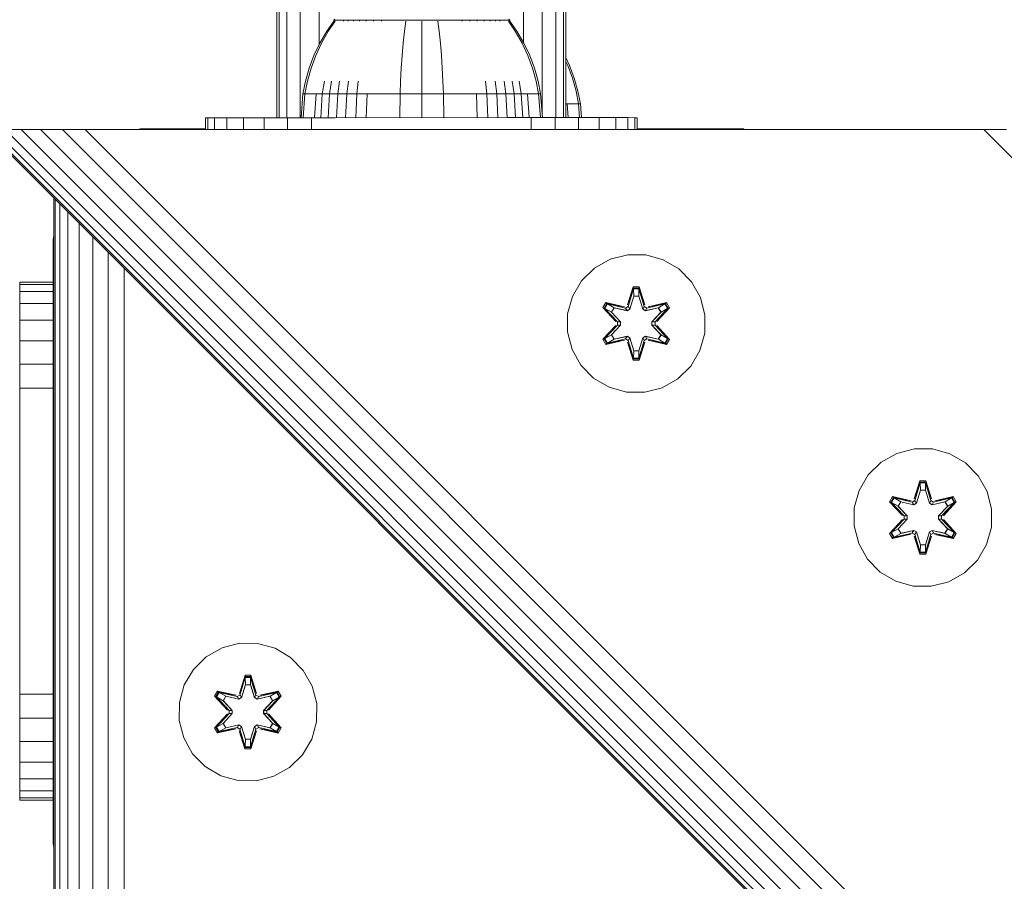
# Model space of a CAD drawing. Units: millimetres. Extents: x 1748 to 578302, y -1972 to 596964.
# Drawn here: x 4875 to 4989, y 7541 to 7641 of the extents above; entities that cross this region are included whole.
import ezdxf

# ---------------------------------------------------------------- set-up
doc = ezdxf.new("R2010")
doc.units = ezdxf.units.MM
doc.layers.add('Контур', color=7, linetype='Continuous', lineweight=15)

msp = doc.modelspace()

# ---------------------------------------------------------------- linework, layer by layer
at = {"layer": 'Контур'}
for p, q in [((4904.638, 8055.812), (4904.638, 7629.812)), ((4904.917, 8055.812), (4904.917, 7629.812)), ((4905.814, 8055.812), (4905.814, 7629.812)), ((4907.368, 8055.812), (4907.368, 7629.812)), ((4909.544, 8055.812), (4909.544, 7638.289)), ((4933.232, 8055.812), (4933.232, 7638.512)), ((4935.407, 8055.812), (4935.407, 7630.223)), ((4936.962, 8055.812), (4936.962, 7629.813)), ((4937.858, 8055.812), (4937.858, 7629.813)), ((4938.138, 7629.813), (4938.138, 8055.812)), ((4911.244, 7641.01), (4910.424, 7639.837)), ((4911.414, 7641.01), (4910.608, 7639.837)), ((4911.244, 7641.12), (4911.359, 7641.214)), ((4911.244, 7641.12), (4911.244, 7641.01)), ((4911.285, 7641.12), (4911.244, 7641.12)), ((4911.285, 7641.12), (4911.414, 7641.12)), ((4911.637, 7641.12), (4911.414, 7641.12)), ((4911.96, 7641.12), (4911.637, 7641.12)), ((4912.383, 7641.12), (4911.96, 7641.12)), ((4912.906, 7641.12), (4912.383, 7641.12)), ((4912.383, 7641.01), (4912.383, 7641.12)), ((4913.525, 7641.12), (4912.906, 7641.12)), ((4912.906, 7641.01), (4912.906, 7641.12)), ((4914.231, 7641.12), (4913.525, 7641.12)), ((4913.525, 7641.01), (4913.525, 7641.12)), ((4915.014, 7641.12), (4914.231, 7641.12)), ((4914.231, 7641.01), (4914.231, 7641.12)), ((4915.862, 7641.12), (4915.014, 7641.12)), ((4915.014, 7641.01), (4915.014, 7641.12)), ((4916.759, 7641.12), (4915.862, 7641.12)), ((4915.862, 7641.01), (4915.862, 7641.12)), ((4917.689, 7641.12), (4916.759, 7641.12)), ((4916.759, 7641.01), (4916.759, 7641.12)), ((4918.637, 7641.12), (4917.689, 7641.12)), ((4919.588, 7641.12), (4918.637, 7641.12)), ((4919.588, 7641.01), (4919.438, 7639.837)), ((4920.527, 7641.12), (4919.588, 7641.12)), ((4921.444, 7641.12), (4920.527, 7641.12)), ((4922.36, 7641.12), (4921.444, 7641.12)), ((4921.444, 7641.01), (4921.444, 7639.837)), ((4923.3, 7641.12), (4922.36, 7641.12)), ((4924.25, 7641.12), (4923.3, 7641.12)), ((4923.3, 7641.01), (4923.449, 7639.837)), ((4925.198, 7641.12), (4924.25, 7641.12)), ((4926.128, 7641.12), (4925.198, 7641.12)), ((4927.025, 7641.12), (4926.128, 7641.12)), ((4926.128, 7641.01), (4926.128, 7641.12)), ((4927.873, 7641.12), (4927.025, 7641.12)), ((4927.025, 7641.01), (4927.025, 7641.12)), ((4928.656, 7641.12), (4927.873, 7641.12)), ((4927.873, 7641.01), (4927.873, 7641.12)), ((4929.362, 7641.12), (4928.656, 7641.12)), ((4928.656, 7641.01), (4928.656, 7641.12)), ((4929.981, 7641.12), (4929.362, 7641.12)), ((4929.362, 7641.01), (4929.362, 7641.12)), ((4930.504, 7641.12), (4929.981, 7641.12)), ((4929.981, 7641.01), (4929.981, 7641.12)), ((4930.927, 7641.12), (4930.504, 7641.12)), ((4930.504, 7641.01), (4930.504, 7641.12)), ((4931.25, 7641.12), (4930.927, 7641.12)), ((4931.473, 7641.12), (4931.25, 7641.12)), ((4931.602, 7641.12), (4931.473, 7641.12)), ((4931.473, 7641.01), (4932.279, 7639.837)), ((4931.528, 7641.214), (4931.644, 7641.12)), ((4931.644, 7641.12), (4931.602, 7641.12)), ((4931.644, 7641.01), (4931.644, 7641.12)), ((4932.463, 7639.837), (4931.644, 7641.01)), ((4910.424, 7639.837), (4909.621, 7638.454)), ((4910.608, 7639.837), (4909.819, 7638.454)), ((4919.438, 7639.837), (4919.292, 7638.454)), ((4921.444, 7639.837), (4921.444, 7638.454)), ((4923.449, 7639.837), (4923.595, 7638.454)), ((4932.279, 7639.837), (4933.068, 7638.454)), ((4933.266, 7638.454), (4932.463, 7639.837)), ((4909.621, 7638.454), (4908.942, 7637.018)), ((4909.819, 7638.454), (4909.151, 7637.018)), ((4919.292, 7638.454), (4919.169, 7637.018)), ((4921.444, 7638.454), (4921.444, 7637.018)), ((4923.595, 7638.454), (4923.718, 7637.018)), ((4933.068, 7638.454), (4933.736, 7637.018)), ((4933.945, 7637.018), (4933.266, 7638.454)), ((4908.942, 7637.018), (4908.391, 7635.547)), ((4909.151, 7637.018), (4908.609, 7635.547)), ((4919.169, 7637.018), (4919.068, 7635.547)), ((4921.444, 7637.018), (4921.444, 7635.547)), ((4923.718, 7637.018), (4923.819, 7635.547)), ((4933.736, 7637.018), (4934.278, 7635.547)), ((4934.496, 7635.547), (4933.945, 7637.018)), ((4938.138, 7636.767), (4938.567, 7635.858)), ((4908.391, 7635.547), (4907.968, 7634.056)), ((4908.609, 7635.547), (4908.193, 7634.056)), ((4919.068, 7635.547), (4918.991, 7634.056)), ((4921.444, 7635.547), (4921.444, 7634.056)), ((4923.819, 7635.547), (4923.896, 7634.056)), ((4934.278, 7635.547), (4934.694, 7634.056)), ((4934.919, 7634.056), (4934.496, 7635.547)), ((4938.138, 7636.333), (4938.359, 7635.858)), ((4938.359, 7635.858), (4938.901, 7634.387)), ((4938.567, 7635.858), (4939.119, 7634.387)), ((4907.672, 7632.561), (4907.968, 7634.056)), ((4907.902, 7632.561), (4908.193, 7634.056)), ((4909.917, 7632.561), (4910.164, 7634.056)), ((4910.752, 7632.561), (4910.982, 7634.056)), ((4911.706, 7632.561), (4911.915, 7634.056)), ((4912.763, 7632.561), (4912.95, 7634.056)), ((4913.908, 7632.561), (4914.07, 7634.056)), ((4918.938, 7632.561), (4918.991, 7634.056)), ((4921.444, 7632.561), (4921.444, 7634.056)), ((4923.949, 7632.561), (4923.896, 7634.056)), ((4928.98, 7632.561), (4928.818, 7634.056)), ((4930.124, 7632.561), (4929.937, 7634.056)), ((4931.182, 7632.561), (4930.972, 7634.056)), ((4932.135, 7632.561), (4931.905, 7634.056)), ((4932.97, 7632.561), (4932.723, 7634.056)), ((4934.694, 7634.056), (4934.985, 7632.561)), ((4935.215, 7632.561), (4934.919, 7634.056)), ((4938.901, 7634.387), (4939.317, 7632.896)), ((4939.119, 7634.387), (4939.542, 7632.896)), ((4907.446, 7629.812), (4907.672, 7632.561)), ((4907.902, 7632.561), (4907.672, 7632.561)), ((4907.68, 7629.812), (4907.902, 7632.561)), ((4908.203, 7632.561), (4907.902, 7632.561)), ((4908.639, 7632.561), (4908.203, 7632.561)), ((4909.21, 7632.561), (4908.639, 7632.561)), ((4909.01, 7629.812), (4909.21, 7632.561)), ((4909.917, 7632.561), (4909.21, 7632.561)), ((4909.728, 7629.812), (4909.917, 7632.561)), ((4910.752, 7632.561), (4909.917, 7632.561)), ((4910.577, 7629.812), (4910.752, 7632.561)), ((4911.706, 7632.561), (4910.752, 7632.561)), ((4911.546, 7629.812), (4911.706, 7632.561)), ((4912.763, 7632.561), (4911.706, 7632.561)), ((4912.621, 7629.812), (4912.763, 7632.561)), ((4913.908, 7632.561), (4912.763, 7632.561)), ((4913.784, 7629.812), (4913.908, 7632.561)), ((4915.118, 7632.561), (4913.908, 7632.561)), ((4915.015, 7629.812), (4915.118, 7632.561)), ((4916.374, 7632.561), (4915.118, 7632.561)), ((4917.654, 7632.561), (4916.374, 7632.561)), ((4918.938, 7632.561), (4917.654, 7632.561)), ((4918.897, 7629.813), (4918.938, 7632.561)), ((4921.444, 7632.561), (4918.938, 7632.561)), ((4923.949, 7632.561), (4921.444, 7632.561)), ((4921.444, 7629.813), (4921.444, 7632.561)), ((4925.233, 7632.561), (4923.949, 7632.561)), ((4923.991, 7629.813), (4923.949, 7632.561)), ((4926.513, 7632.561), (4925.233, 7632.561)), ((4927.769, 7632.561), (4926.513, 7632.561)), ((4928.98, 7632.561), (4927.769, 7632.561)), ((4927.873, 7629.813), (4927.769, 7632.561)), ((4930.124, 7632.561), (4928.98, 7632.561)), ((4929.103, 7629.813), (4928.98, 7632.561)), ((4931.182, 7632.561), (4930.124, 7632.561)), ((4930.266, 7629.813), (4930.124, 7632.561)), ((4932.135, 7632.561), (4931.182, 7632.561)), ((4931.341, 7629.813), (4931.182, 7632.561)), ((4932.97, 7632.561), (4932.135, 7632.561)), ((4932.311, 7629.813), (4932.135, 7632.561)), ((4933.677, 7632.561), (4932.97, 7632.561)), ((4933.159, 7629.813), (4932.97, 7632.561)), ((4934.248, 7632.561), (4933.677, 7632.561)), ((4933.877, 7629.813), (4933.677, 7632.561)), ((4934.684, 7632.561), (4934.248, 7632.561)), ((4934.985, 7632.561), (4934.684, 7632.561)), ((4935.207, 7629.813), (4934.985, 7632.561)), ((4935.215, 7632.561), (4934.985, 7632.561)), ((4935.441, 7629.813), (4935.215, 7632.561)), ((4939.608, 7631.401), (4939.317, 7632.896)), ((4939.838, 7631.401), (4939.542, 7632.896)), ((4938.299, 7631.401), (4938.138, 7631.401)), ((4938.871, 7631.401), (4938.299, 7631.401)), ((4938.415, 7629.813), (4938.299, 7631.401)), ((4939.306, 7631.401), (4938.871, 7631.401)), ((4939.608, 7631.401), (4939.306, 7631.401)), ((4939.838, 7631.401), (4939.608, 7631.401)), ((4939.736, 7629.813), (4939.608, 7631.401)), ((4939.968, 7629.813), (4939.838, 7631.401)), ((4896.387, 7629.812), (4896.387, 7628.424)), ((4896.637, 7629.812), (4896.387, 7629.812)), ((4896.637, 7629.812), (4896.637, 7628.424)), ((4896.637, 7629.812), (4897.44, 7629.812)), ((4898.832, 7629.812), (4897.44, 7629.812)), ((4897.44, 7629.812), (4897.44, 7628.424)), ((4898.832, 7629.812), (4898.832, 7628.424)), ((4900.78, 7629.812), (4898.832, 7629.812)), ((4900.78, 7629.812), (4900.78, 7628.424)), ((4903.179, 7629.812), (4900.78, 7629.812)), ((4903.179, 7629.812), (4903.179, 7628.424)), ((4905.866, 7629.812), (4903.179, 7629.812)), ((4905.866, 7629.812), (4905.866, 7628.424)), ((4908.658, 7629.812), (4905.866, 7629.812)), ((4908.658, 7629.812), (4908.658, 7628.424)), ((4911.387, 7629.812), (4908.658, 7629.812)), ((4911.387, 7629.812), (4931.387, 7629.813)), ((4931.387, 7629.813), (4934.116, 7629.813)), ((4934.116, 7629.813), (4936.908, 7629.813)), ((4934.116, 7628.424), (4934.116, 7629.813)), ((4936.908, 7628.424), (4936.908, 7629.813)), ((4936.908, 7629.813), (4939.595, 7629.813)), ((4939.595, 7629.813), (4941.994, 7629.813)), ((4939.595, 7628.424), (4939.595, 7629.813)), ((4941.994, 7629.813), (4943.942, 7629.813)), ((4941.994, 7628.424), (4941.994, 7629.813)), ((4943.942, 7628.424), (4943.942, 7629.813)), ((4943.942, 7629.813), (4945.334, 7629.813)), ((4945.334, 7629.813), (4946.137, 7629.812)), ((4945.334, 7628.424), (4945.334, 7629.813)), ((4946.137, 7628.424), (4946.137, 7629.812)), ((4946.387, 7629.812), (4946.137, 7629.812)), ((4946.387, 7628.424), (4946.387, 7629.812)), ((5778.792, 6720.499), (4870.867, 7628.424)), ((4871.103, 7628.424), (5778.792, 6720.735)), ((4871.86, 7628.424), (5778.792, 6721.492)), ((4873.172, 7628.424), (4875.009, 7628.424)), ((4873.172, 7628.424), (5778.792, 6722.804)), ((4875.009, 7628.424), (4877.271, 7628.424)), ((4875.009, 7628.424), (5778.792, 6724.641)), ((4877.271, 7628.424), (4879.804, 7628.424)), ((4877.271, 7628.424), (5778.792, 6726.902)), ((4879.804, 7628.424), (4882.436, 7628.424)), ((4879.804, 7628.424), (5778.792, 6729.435)), ((4882.436, 7628.424), (5778.792, 6732.068)), ((4885.009, 7628.424), (4882.436, 7628.424)), ((4984.004, 7628.424), (4885.009, 7628.424)), ((4888.757, 7628.535), (4888.757, 7628.424)), ((4888.757, 7628.535), (4889.091, 7628.535)), ((4889.091, 7628.535), (4889.091, 7628.424)), ((4889.091, 7628.535), (4890.161, 7628.535)), ((4890.161, 7628.535), (4890.161, 7628.424)), ((4890.161, 7628.535), (4892.017, 7628.535)), ((4892.017, 7628.535), (4892.017, 7628.424)), ((4892.017, 7628.535), (4894.615, 7628.535)), ((4894.615, 7628.535), (4894.615, 7628.424)), ((4894.615, 7628.535), (4896.387, 7628.535)), ((4946.387, 7628.535), (4949.701, 7628.535)), ((4946.387, 7628.535), (4952.899, 7628.535)), ((4946.387, 7628.535), (4949.701, 7628.535)), ((4949.701, 7628.535), (4952.899, 7628.535)), ((4949.701, 7628.535), (4949.701, 7628.424)), ((4952.899, 7628.535), (4955.497, 7628.535)), ((4952.899, 7628.535), (4952.899, 7628.424)), ((4955.497, 7628.535), (4957.353, 7628.535)), ((4955.497, 7628.535), (4955.497, 7628.424)), ((4957.353, 7628.535), (4958.423, 7628.535)), ((4957.353, 7628.535), (4957.353, 7628.424)), ((4958.423, 7628.424), (4958.423, 7628.535)), ((4958.423, 7628.535), (4958.757, 7628.535)), ((4958.757, 7628.424), (4958.757, 7628.535)), ((4984.004, 7628.424), (4986.578, 7628.424)), ((4986.578, 7628.424), (4989.21, 7628.424)), ((4986.578, 7628.424), (5778.792, 6836.368)), ((4878.792, 7620.499), (4878.792, 5108.424)), ((4878.959, 7620.332), (4878.959, 7501.07)), ((4879.494, 7619.797), (4879.494, 7500.535)), ((4880.422, 7618.869), (4880.422, 7499.607)), ((4881.721, 7617.57), (4881.721, 7498.308)), ((4878.718, 7615.688), (4878.792, 7616.157)), ((4878.718, 7545.688), (4878.718, 7615.688)), ((4878.718, 7615.688), (4878.718, 7590.27)), ((4883.32, 7615.971), (4883.32, 7496.709)), ((4885.111, 7614.18), (4885.111, 7494.918)), ((4945.316, 7613.924), (4943.288, 7613.399)), ((4947.411, 7613.905), (4945.316, 7613.924)), ((4949.43, 7613.345), (4947.411, 7613.905)), ((4943.288, 7613.399), (4941.464, 7612.367)), ((4951.235, 7612.282), (4949.43, 7613.345)), ((4886.972, 7612.319), (4886.972, 7493.057)), ((4941.464, 7612.367), (4939.97, 7610.899)), ((4952.704, 7610.788), (4951.235, 7612.282)), ((4878.718, 7610.731), (4874.847, 7610.731)), ((4874.847, 7610.731), (4874.847, 7610.48)), ((4874.847, 7609.678), (4874.847, 7610.48)), ((4878.718, 7610.48), (4874.847, 7610.48)), ((4939.97, 7610.899), (4938.906, 7609.094)), ((4953.736, 7608.964), (4952.704, 7610.788)), ((4878.718, 7609.678), (4874.847, 7609.678)), ((4874.847, 7608.286), (4874.847, 7609.678)), ((4945.3, 7608.122), (4945.956, 7610.217)), ((4945.983, 7610.063), (4945.3, 7608.122)), ((4945.983, 7610.063), (4945.363, 7607.931)), ((4945.363, 7607.931), (4945.99, 7609.974)), ((4945.956, 7610.217), (4946.64, 7610.216)), ((4945.983, 7610.063), (4945.956, 7610.217)), ((4945.983, 7610.063), (4946.608, 7610.063)), ((4945.983, 7610.063), (4945.99, 7609.974)), ((4945.99, 7609.974), (4946.599, 7609.973)), ((4945.998, 7609.142), (4945.99, 7609.974)), ((4946.59, 7609.142), (4946.599, 7609.973)), ((4946.608, 7610.063), (4946.599, 7609.973)), ((4947.226, 7607.931), (4946.599, 7609.973)), ((4946.608, 7610.063), (4946.64, 7610.216)), ((4947.226, 7607.931), (4946.608, 7610.063)), ((4946.608, 7610.063), (4947.295, 7608.12)), ((4946.64, 7610.216), (4947.295, 7608.12)), ((4878.718, 7608.286), (4874.847, 7608.286)), ((4874.847, 7606.337), (4874.847, 7608.286)), ((4938.346, 7607.075), (4938.906, 7609.094)), ((4942.436, 7607.795), (4942.779, 7608.387)), ((4942.583, 7607.741), (4942.896, 7608.282)), ((4942.666, 7607.701), (4942.971, 7608.229)), ((4942.779, 7608.387), (4944.922, 7607.906)), ((4942.896, 7608.282), (4942.779, 7608.387)), ((4945.051, 7607.751), (4942.896, 7608.282)), ((4942.896, 7608.282), (4944.922, 7607.906)), ((4942.896, 7608.282), (4942.971, 7608.229)), ((4943.721, 7607.79), (4942.971, 7608.229)), ((4945.051, 7607.751), (4942.971, 7608.229)), ((4945.998, 7609.142), (4945.537, 7607.628)), ((4945.998, 7609.118), (4945.542, 7607.62)), ((4945.998, 7609.118), (4945.998, 7609.142)), ((4945.998, 7609.118), (4946.59, 7609.118)), ((4947.051, 7607.628), (4946.59, 7609.142)), ((4946.59, 7609.118), (4946.59, 7609.142)), ((4947.046, 7607.62), (4946.59, 7609.118)), ((4949.694, 7608.28), (4947.538, 7607.751)), ((4947.538, 7607.751), (4949.618, 7608.228)), ((4949.814, 7608.38), (4947.672, 7607.901)), ((4949.694, 7608.28), (4947.672, 7607.901)), ((4948.867, 7607.79), (4949.618, 7608.228)), ((4949.694, 7608.28), (4949.618, 7608.228)), ((4949.618, 7608.228), (4949.922, 7607.7)), ((4949.694, 7608.28), (4949.814, 7608.38)), ((4949.694, 7608.28), (4950.006, 7607.738)), ((4949.814, 7608.38), (4950.155, 7607.787)), ((4954.26, 7606.936), (4953.736, 7608.964)), ((4938.346, 7607.075), (4938.328, 7604.98)), ((4943.922, 7606.179), (4942.436, 7607.795)), ((4942.583, 7607.741), (4942.436, 7607.795)), ((4942.583, 7607.741), (4943.922, 7606.179)), ((4942.583, 7607.741), (4944.119, 7606.138)), ((4942.583, 7607.741), (4942.666, 7607.701)), ((4943.421, 7607.27), (4942.666, 7607.701)), ((4944.119, 7606.138), (4942.666, 7607.701)), ((4943.421, 7607.27), (4943.721, 7607.79)), ((4943.421, 7607.27), (4944.469, 7606.138)), ((4943.421, 7607.27), (4943.441, 7607.258)), ((4943.741, 7607.778), (4943.441, 7607.258)), ((4944.479, 7606.138), (4943.441, 7607.258)), ((4945.226, 7607.448), (4943.721, 7607.79)), ((4943.741, 7607.778), (4943.721, 7607.79)), ((4943.741, 7607.778), (4945.231, 7607.44)), ((4945.051, 7607.751), (4945.363, 7607.931)), ((4945.051, 7607.751), (4945.067, 7607.723)), ((4945.226, 7607.448), (4945.067, 7607.723)), ((4945.226, 7607.448), (4945.537, 7607.628)), ((4945.226, 7607.448), (4945.231, 7607.44)), ((4945.542, 7607.62), (4945.231, 7607.44)), ((4945.363, 7607.931), (4945.379, 7607.904)), ((4945.537, 7607.628), (4945.379, 7607.904)), ((4945.542, 7607.62), (4945.537, 7607.628)), ((4947.051, 7607.628), (4947.046, 7607.62)), ((4947.357, 7607.44), (4947.046, 7607.62)), ((4947.051, 7607.628), (4947.21, 7607.904)), ((4947.051, 7607.628), (4947.362, 7607.448)), ((4947.226, 7607.931), (4947.21, 7607.904)), ((4947.226, 7607.931), (4947.538, 7607.751)), ((4948.847, 7607.778), (4947.357, 7607.44)), ((4947.357, 7607.44), (4947.362, 7607.448)), ((4948.867, 7607.79), (4947.362, 7607.448)), ((4947.362, 7607.448), (4947.522, 7607.723)), ((4947.538, 7607.751), (4947.522, 7607.723)), ((4948.109, 7606.138), (4949.147, 7607.258)), ((4948.119, 7606.138), (4949.168, 7607.27)), ((4948.469, 7606.138), (4950.006, 7607.738)), ((4948.469, 7606.138), (4949.922, 7607.7)), ((4950.155, 7607.787), (4948.667, 7606.172)), ((4950.006, 7607.738), (4948.667, 7606.172)), ((4948.847, 7607.778), (4948.867, 7607.79)), ((4948.847, 7607.778), (4949.147, 7607.258)), ((4948.867, 7607.79), (4949.168, 7607.27)), ((4949.147, 7607.258), (4949.168, 7607.27)), ((4949.168, 7607.27), (4949.922, 7607.7)), ((4950.006, 7607.738), (4949.922, 7607.7)), ((4950.006, 7607.738), (4950.155, 7607.787)), ((4878.718, 7606.337), (4874.847, 7606.337)), ((4874.847, 7603.939), (4874.847, 7606.337)), ((4944.119, 7605.778), (4944.119, 7606.138)), ((4944.119, 7606.138), (4944.151, 7606.138)), ((4944.469, 7606.138), (4944.151, 7606.138)), ((4944.469, 7605.777), (4944.469, 7606.138)), ((4944.479, 7606.138), (4944.469, 7606.138)), ((4944.479, 7605.777), (4944.479, 7606.138)), ((4948.119, 7606.138), (4948.109, 7606.138)), ((4948.109, 7605.777), (4948.109, 7606.138)), ((4948.119, 7606.138), (4948.437, 7606.138)), ((4948.119, 7606.138), (4948.119, 7605.777)), ((4948.469, 7606.138), (4948.437, 7606.138)), ((4948.469, 7606.138), (4948.469, 7605.778)), ((4954.242, 7604.841), (4954.26, 7606.936)), ((4938.328, 7604.98), (4938.853, 7602.951)), ((4942.433, 7604.128), (4943.921, 7605.744)), ((4944.119, 7605.778), (4942.582, 7604.177)), ((4942.582, 7604.177), (4943.921, 7605.744)), ((4944.119, 7605.778), (4942.666, 7604.215)), ((4944.469, 7605.777), (4943.421, 7604.646)), ((4944.479, 7605.777), (4943.441, 7604.657)), ((4944.119, 7605.778), (4944.151, 7605.778)), ((4944.469, 7605.777), (4944.151, 7605.778)), ((4944.479, 7605.777), (4944.469, 7605.777)), ((4948.109, 7605.777), (4948.119, 7605.777)), ((4949.147, 7604.657), (4948.109, 7605.777)), ((4948.119, 7605.777), (4948.437, 7605.778)), ((4949.168, 7604.646), (4948.119, 7605.777)), ((4948.469, 7605.778), (4948.437, 7605.778)), ((4950.005, 7604.175), (4948.469, 7605.778)), ((4948.469, 7605.778), (4949.922, 7604.214)), ((4948.666, 7605.736), (4950.152, 7604.12)), ((4950.005, 7604.175), (4948.666, 7605.736)), ((4953.682, 7602.822), (4954.242, 7604.841)), ((4878.718, 7603.939), (4874.847, 7603.939)), ((4874.847, 7601.252), (4874.847, 7603.939)), ((4942.582, 7604.177), (4942.433, 7604.128)), ((4942.774, 7603.535), (4942.433, 7604.128)), ((4942.582, 7604.177), (4942.666, 7604.215)), ((4942.894, 7603.635), (4942.582, 7604.177)), ((4943.421, 7604.646), (4942.666, 7604.215)), ((4942.97, 7603.688), (4942.666, 7604.215)), ((4944.916, 7604.014), (4942.774, 7603.535)), ((4942.894, 7603.635), (4942.774, 7603.535)), ((4942.894, 7603.635), (4945.051, 7604.164)), ((4942.894, 7603.635), (4944.916, 7604.014)), ((4942.894, 7603.635), (4942.97, 7603.688)), ((4945.051, 7604.164), (4942.97, 7603.688)), ((4943.721, 7604.125), (4942.97, 7603.688)), ((4943.441, 7604.657), (4943.421, 7604.646)), ((4943.721, 7604.125), (4943.421, 7604.646)), ((4943.441, 7604.657), (4943.741, 7604.137)), ((4943.721, 7604.125), (4945.226, 7604.468)), ((4943.721, 7604.125), (4943.741, 7604.137)), ((4945.231, 7604.476), (4943.741, 7604.137)), ((4945.051, 7604.164), (4945.067, 7604.192)), ((4945.363, 7603.984), (4945.051, 7604.164)), ((4945.226, 7604.468), (4945.067, 7604.192)), ((4945.231, 7604.476), (4945.226, 7604.468)), ((4945.537, 7604.287), (4945.226, 7604.468)), ((4945.231, 7604.476), (4945.542, 7604.295)), ((4945.948, 7601.699), (4945.293, 7603.796)), ((4945.98, 7601.853), (4945.293, 7603.796)), ((4945.363, 7603.984), (4945.379, 7604.012)), ((4945.363, 7603.984), (4945.98, 7601.853)), ((4945.363, 7603.984), (4945.989, 7601.942)), ((4945.537, 7604.287), (4945.379, 7604.012)), ((4945.537, 7604.287), (4945.542, 7604.295)), ((4945.537, 7604.287), (4945.998, 7602.773)), ((4945.542, 7604.295), (4945.998, 7602.797)), ((4946.59, 7602.797), (4947.046, 7604.295)), ((4946.59, 7602.773), (4947.051, 7604.287)), ((4947.226, 7603.984), (4946.598, 7601.942)), ((4946.605, 7601.852), (4947.226, 7603.984)), ((4946.605, 7601.852), (4947.288, 7603.793)), ((4947.288, 7603.793), (4946.632, 7601.698)), ((4947.046, 7604.295), (4947.357, 7604.476)), ((4947.046, 7604.295), (4947.051, 7604.287)), ((4947.362, 7604.468), (4947.051, 7604.287)), ((4947.051, 7604.287), (4947.21, 7604.012)), ((4947.226, 7603.984), (4947.21, 7604.012)), ((4947.538, 7604.164), (4947.226, 7603.984)), ((4947.362, 7604.468), (4947.357, 7604.476)), ((4947.357, 7604.476), (4948.847, 7604.137)), ((4947.362, 7604.468), (4947.522, 7604.192)), ((4947.362, 7604.468), (4948.867, 7604.125)), ((4947.538, 7604.164), (4947.522, 7604.192)), ((4947.538, 7604.164), (4949.692, 7603.633)), ((4947.538, 7604.164), (4949.617, 7603.687)), ((4949.809, 7603.529), (4947.666, 7604.01)), ((4949.692, 7603.633), (4947.666, 7604.01)), ((4949.147, 7604.657), (4948.847, 7604.137)), ((4948.847, 7604.137), (4948.867, 7604.125)), ((4949.168, 7604.646), (4948.867, 7604.125)), ((4948.867, 7604.125), (4949.617, 7603.687)), ((4949.147, 7604.657), (4949.168, 7604.646)), ((4949.168, 7604.646), (4949.922, 7604.214)), ((4949.922, 7604.214), (4949.617, 7603.687)), ((4949.692, 7603.633), (4949.617, 7603.687)), ((4950.005, 7604.175), (4949.692, 7603.633)), ((4949.692, 7603.633), (4949.809, 7603.529)), ((4950.152, 7604.12), (4949.809, 7603.529)), ((4950.005, 7604.175), (4949.922, 7604.214)), ((4950.005, 7604.175), (4950.152, 7604.12)), ((4938.853, 7602.951), (4939.884, 7601.128)), ((4945.998, 7602.773), (4945.989, 7601.942)), ((4946.59, 7602.797), (4945.998, 7602.797)), ((4945.998, 7602.797), (4945.998, 7602.773)), ((4946.59, 7602.797), (4946.59, 7602.773)), ((4946.59, 7602.773), (4946.598, 7601.942)), ((4952.619, 7601.016), (4953.682, 7602.822)), ((4945.98, 7601.853), (4945.948, 7601.699)), ((4946.632, 7601.698), (4945.948, 7601.699)), ((4945.98, 7601.853), (4945.989, 7601.942)), ((4946.605, 7601.852), (4945.98, 7601.853)), ((4946.598, 7601.942), (4945.989, 7601.942)), ((4946.605, 7601.852), (4946.598, 7601.942)), ((4946.605, 7601.852), (4946.632, 7601.698)), ((4878.718, 7601.252), (4874.847, 7601.252)), ((4874.847, 7598.46), (4874.847, 7601.252)), ((4939.884, 7601.128), (4941.353, 7599.633)), ((4951.124, 7599.548), (4952.619, 7601.016)), ((4941.353, 7599.633), (4943.158, 7598.57)), ((4949.301, 7598.516), (4951.124, 7599.548)), ((4878.718, 7598.46), (4874.847, 7598.46)), ((4874.847, 7595.731), (4874.847, 7598.46)), ((4943.158, 7598.57), (4945.177, 7598.01)), ((4945.177, 7598.01), (4947.272, 7597.992)), ((4947.272, 7597.992), (4949.301, 7598.516)), ((4874.847, 7595.731), (4874.847, 7565.731)), ((4978.534, 7591.435), (4976.505, 7590.91)), ((4980.629, 7591.416), (4978.534, 7591.435)), ((4982.648, 7590.856), (4980.629, 7591.416)), ((4976.505, 7590.91), (4974.682, 7589.878)), ((4984.453, 7589.793), (4982.648, 7590.856)), ((4974.682, 7589.878), (4973.187, 7588.41)), ((4985.921, 7588.299), (4984.453, 7589.793)), ((4973.187, 7588.41), (4972.124, 7586.605)), ((4978.518, 7585.633), (4979.174, 7587.728)), ((4979.174, 7587.728), (4979.858, 7587.727)), ((4979.2, 7587.574), (4979.174, 7587.728)), ((4979.826, 7587.574), (4979.858, 7587.727)), ((4979.858, 7587.727), (4980.513, 7585.631)), ((4986.953, 7586.475), (4985.921, 7588.299)), ((4971.564, 7584.586), (4972.124, 7586.605)), ((4979.2, 7587.574), (4978.518, 7585.633)), ((4979.2, 7587.574), (4978.58, 7585.442)), ((4978.58, 7585.442), (4979.208, 7587.485)), ((4979.216, 7586.653), (4978.755, 7585.139)), ((4979.216, 7586.629), (4978.76, 7585.131)), ((4979.2, 7587.574), (4979.826, 7587.574)), ((4979.2, 7587.574), (4979.208, 7587.485)), ((4979.208, 7587.485), (4979.816, 7587.484)), ((4979.216, 7586.653), (4979.208, 7587.485)), ((4979.216, 7586.629), (4979.216, 7586.653)), ((4979.216, 7586.629), (4979.808, 7586.629)), ((4979.808, 7586.653), (4979.816, 7587.484)), ((4980.268, 7585.139), (4979.808, 7586.653)), ((4979.808, 7586.629), (4979.808, 7586.653)), ((4980.264, 7585.131), (4979.808, 7586.629)), ((4979.826, 7587.574), (4979.816, 7587.484)), ((4980.443, 7585.442), (4979.816, 7587.484)), ((4980.443, 7585.442), (4979.826, 7587.574)), ((4979.826, 7587.574), (4980.513, 7585.631)), ((4975.654, 7585.306), (4975.997, 7585.898)), ((4975.801, 7585.252), (4976.114, 7585.793)), ((4975.884, 7585.212), (4976.188, 7585.74)), ((4975.997, 7585.898), (4978.14, 7585.417)), ((4976.114, 7585.793), (4975.997, 7585.898)), ((4978.268, 7585.262), (4976.114, 7585.793)), ((4976.114, 7585.793), (4978.14, 7585.417)), ((4976.114, 7585.793), (4976.188, 7585.74)), ((4976.939, 7585.301), (4976.188, 7585.74)), ((4978.268, 7585.262), (4976.188, 7585.74)), ((4978.268, 7585.262), (4978.58, 7585.442)), ((4978.58, 7585.442), (4978.596, 7585.415)), ((4978.755, 7585.139), (4978.596, 7585.415)), ((4980.268, 7585.139), (4980.427, 7585.415)), ((4980.443, 7585.442), (4980.427, 7585.415)), ((4980.443, 7585.442), (4980.755, 7585.262)), ((4982.911, 7585.791), (4980.755, 7585.262)), ((4980.755, 7585.262), (4982.836, 7585.739)), ((4983.032, 7585.891), (4980.889, 7585.412)), ((4982.911, 7585.791), (4980.889, 7585.412)), ((4982.085, 7585.301), (4982.836, 7585.739)), ((4982.911, 7585.791), (4982.836, 7585.739)), ((4982.836, 7585.739), (4983.14, 7585.211)), ((4982.911, 7585.791), (4983.032, 7585.891)), ((4982.911, 7585.791), (4983.224, 7585.249)), ((4983.032, 7585.891), (4983.373, 7585.298)), ((4987.478, 7584.447), (4986.953, 7586.475)), ((4971.564, 7584.586), (4971.546, 7582.491)), ((4977.14, 7583.69), (4975.654, 7585.306)), ((4975.801, 7585.252), (4975.654, 7585.306)), ((4975.801, 7585.252), (4977.14, 7583.69)), ((4975.801, 7585.252), (4977.337, 7583.649)), ((4975.801, 7585.252), (4975.884, 7585.212)), ((4976.638, 7584.781), (4975.884, 7585.212)), ((4977.337, 7583.649), (4975.884, 7585.212)), ((4976.638, 7584.781), (4976.939, 7585.301)), ((4976.638, 7584.781), (4977.687, 7583.649)), ((4976.638, 7584.781), (4976.658, 7584.769)), ((4976.959, 7585.289), (4976.658, 7584.769)), ((4977.696, 7583.649), (4976.658, 7584.769)), ((4978.444, 7584.959), (4976.939, 7585.301)), ((4976.959, 7585.289), (4976.939, 7585.301)), ((4976.959, 7585.289), (4978.448, 7584.95)), ((4978.268, 7585.262), (4978.284, 7585.234)), ((4978.444, 7584.959), (4978.284, 7585.234)), ((4978.444, 7584.959), (4978.755, 7585.139)), ((4978.444, 7584.959), (4978.448, 7584.95)), ((4978.76, 7585.131), (4978.448, 7584.95)), ((4978.76, 7585.131), (4978.755, 7585.139)), ((4980.268, 7585.139), (4980.264, 7585.131)), ((4980.575, 7584.95), (4980.264, 7585.131)), ((4980.268, 7585.139), (4980.58, 7584.959)), ((4982.064, 7585.289), (4980.575, 7584.95)), ((4980.575, 7584.95), (4980.58, 7584.959)), ((4982.085, 7585.301), (4980.58, 7584.959)), ((4980.58, 7584.959), (4980.739, 7585.234)), ((4980.755, 7585.262), (4980.739, 7585.234)), ((4981.327, 7583.649), (4982.365, 7584.769)), ((4981.336, 7583.649), (4982.385, 7584.781)), ((4981.687, 7583.649), (4983.224, 7585.249)), ((4981.687, 7583.649), (4983.14, 7585.211)), ((4983.373, 7585.298), (4981.885, 7583.682)), ((4983.224, 7585.249), (4981.885, 7583.682)), ((4982.064, 7585.289), (4982.085, 7585.301)), ((4982.064, 7585.289), (4982.365, 7584.769)), ((4982.085, 7585.301), (4982.385, 7584.781)), ((4982.365, 7584.769), (4982.385, 7584.781)), ((4982.385, 7584.781), (4983.14, 7585.211)), ((4983.224, 7585.249), (4983.14, 7585.211)), ((4983.224, 7585.249), (4983.373, 7585.298)), ((4987.459, 7582.352), (4987.478, 7584.447)), ((4975.651, 7581.639), (4977.139, 7583.255)), ((4977.337, 7583.289), (4975.8, 7581.688)), ((4975.8, 7581.688), (4977.139, 7583.255)), ((4977.337, 7583.289), (4975.883, 7581.726)), ((4977.687, 7583.288), (4976.638, 7582.157)), ((4977.696, 7583.288), (4976.658, 7582.168)), ((4977.337, 7583.289), (4977.337, 7583.649)), ((4977.337, 7583.649), (4977.369, 7583.649)), ((4977.337, 7583.289), (4977.369, 7583.289)), ((4977.687, 7583.649), (4977.369, 7583.649)), ((4977.687, 7583.288), (4977.369, 7583.289)), ((4977.687, 7583.288), (4977.687, 7583.649)), ((4977.696, 7583.649), (4977.687, 7583.649)), ((4977.696, 7583.288), (4977.687, 7583.288)), ((4977.696, 7583.288), (4977.696, 7583.649)), ((4981.336, 7583.649), (4981.327, 7583.649)), ((4981.327, 7583.288), (4981.327, 7583.649)), ((4981.327, 7583.288), (4981.336, 7583.288)), ((4982.365, 7582.168), (4981.327, 7583.288)), ((4981.336, 7583.649), (4981.655, 7583.649)), ((4981.336, 7583.649), (4981.336, 7583.288)), ((4981.336, 7583.288), (4981.655, 7583.289)), ((4982.385, 7582.157), (4981.336, 7583.288)), ((4981.687, 7583.649), (4981.655, 7583.649)), ((4981.687, 7583.289), (4981.655, 7583.289)), ((4981.687, 7583.649), (4981.687, 7583.289)), ((4983.223, 7581.686), (4981.687, 7583.289)), ((4981.687, 7583.289), (4983.14, 7581.725)), ((4981.884, 7583.247), (4983.37, 7581.631)), ((4983.223, 7581.686), (4981.884, 7583.247)), ((4971.546, 7582.491), (4972.07, 7580.462)), ((4976.638, 7582.157), (4975.883, 7581.726)), ((4976.658, 7582.168), (4976.638, 7582.157)), ((4976.939, 7581.636), (4976.638, 7582.157)), ((4976.658, 7582.168), (4976.959, 7581.648)), ((4976.939, 7581.636), (4978.444, 7581.979)), ((4978.448, 7581.987), (4976.959, 7581.648)), ((4978.444, 7581.979), (4978.284, 7581.703)), ((4978.448, 7581.987), (4978.444, 7581.979)), ((4978.755, 7581.798), (4978.444, 7581.979)), ((4978.448, 7581.987), (4978.76, 7581.806)), ((4980.264, 7581.806), (4980.575, 7581.987)), ((4980.58, 7581.979), (4980.268, 7581.798)), ((4980.58, 7581.979), (4980.575, 7581.987)), ((4980.575, 7581.987), (4982.064, 7581.648)), ((4980.58, 7581.979), (4980.739, 7581.703)), ((4980.58, 7581.979), (4982.085, 7581.636)), ((4982.365, 7582.168), (4982.064, 7581.648)), ((4982.385, 7582.157), (4982.085, 7581.636)), ((4982.365, 7582.168), (4982.385, 7582.157)), ((4982.385, 7582.157), (4983.14, 7581.725)), ((4986.9, 7580.333), (4987.459, 7582.352)), ((4975.8, 7581.688), (4975.651, 7581.639)), ((4975.992, 7581.046), (4975.651, 7581.639)), ((4975.8, 7581.688), (4975.883, 7581.726)), ((4976.112, 7581.146), (4975.8, 7581.688)), ((4976.188, 7581.199), (4975.883, 7581.726)), ((4978.134, 7581.525), (4975.992, 7581.046)), ((4976.112, 7581.146), (4975.992, 7581.046)), ((4976.112, 7581.146), (4978.268, 7581.675)), ((4976.112, 7581.146), (4978.134, 7581.525)), ((4976.112, 7581.146), (4976.188, 7581.199)), ((4978.268, 7581.675), (4976.188, 7581.199)), ((4976.939, 7581.636), (4976.188, 7581.199)), ((4976.939, 7581.636), (4976.959, 7581.648)), ((4978.268, 7581.675), (4978.284, 7581.703)), ((4978.58, 7581.495), (4978.268, 7581.675)), ((4979.166, 7579.21), (4978.511, 7581.307)), ((4979.198, 7579.364), (4978.511, 7581.307)), ((4978.58, 7581.495), (4978.596, 7581.523)), ((4978.58, 7581.495), (4979.198, 7579.364)), ((4978.58, 7581.495), (4979.207, 7579.453)), ((4978.755, 7581.798), (4978.596, 7581.523)), ((4978.755, 7581.798), (4978.76, 7581.806)), ((4978.755, 7581.798), (4979.216, 7580.284)), ((4978.76, 7581.806), (4979.216, 7580.308)), ((4979.808, 7580.308), (4980.264, 7581.806)), ((4979.808, 7580.284), (4980.268, 7581.798)), ((4980.443, 7581.495), (4979.815, 7579.453)), ((4979.823, 7579.363), (4980.443, 7581.495)), ((4979.823, 7579.363), (4980.506, 7581.304)), ((4980.506, 7581.304), (4979.85, 7579.209)), ((4980.264, 7581.806), (4980.268, 7581.798)), ((4980.268, 7581.798), (4980.427, 7581.523)), ((4980.443, 7581.495), (4980.427, 7581.523)), ((4980.755, 7581.675), (4980.443, 7581.495)), ((4980.755, 7581.675), (4980.739, 7581.703)), ((4980.755, 7581.675), (4982.91, 7581.144)), ((4980.755, 7581.675), (4982.835, 7581.198)), ((4983.027, 7581.04), (4980.883, 7581.521)), ((4982.91, 7581.144), (4980.883, 7581.521)), ((4982.064, 7581.648), (4982.085, 7581.636)), ((4982.085, 7581.636), (4982.835, 7581.198)), ((4983.14, 7581.725), (4982.835, 7581.198)), ((4982.91, 7581.144), (4982.835, 7581.198)), ((4983.223, 7581.686), (4982.91, 7581.144)), ((4982.91, 7581.144), (4983.027, 7581.04)), ((4983.37, 7581.631), (4983.027, 7581.04)), ((4983.223, 7581.686), (4983.14, 7581.725)), ((4983.223, 7581.686), (4983.37, 7581.631)), ((4972.07, 7580.462), (4973.102, 7578.639)), ((4979.216, 7580.284), (4979.207, 7579.453)), ((4979.808, 7580.308), (4979.216, 7580.308)), ((4979.216, 7580.308), (4979.216, 7580.284)), ((4979.808, 7580.308), (4979.808, 7580.284)), ((4979.808, 7580.284), (4979.815, 7579.453)), ((4985.836, 7578.527), (4986.9, 7580.333)), ((4973.102, 7578.639), (4974.57, 7577.144)), ((4979.198, 7579.364), (4979.166, 7579.21)), ((4979.85, 7579.209), (4979.166, 7579.21)), ((4979.198, 7579.364), (4979.207, 7579.453)), ((4979.823, 7579.363), (4979.198, 7579.364)), ((4979.815, 7579.453), (4979.207, 7579.453)), ((4979.823, 7579.363), (4979.815, 7579.453)), ((4979.823, 7579.363), (4979.85, 7579.209)), ((4984.342, 7577.059), (4985.836, 7578.527)), ((4974.57, 7577.144), (4976.376, 7576.081)), ((4982.518, 7576.027), (4984.342, 7577.059)), ((4878.718, 7545.688), (4878.718, 7575.665)), ((4976.376, 7576.081), (4978.395, 7575.521)), ((4978.395, 7575.521), (4980.49, 7575.503)), ((4980.49, 7575.503), (4982.518, 7576.027)), ((4898.292, 7568.371), (4896.469, 7567.339)), ((4900.321, 7568.895), (4898.292, 7568.371)), ((4902.416, 7568.877), (4900.321, 7568.895)), ((4904.435, 7568.317), (4902.416, 7568.877)), ((4906.24, 7567.254), (4904.435, 7568.317)), ((4896.469, 7567.339), (4894.975, 7565.87)), ((4907.709, 7565.759), (4906.24, 7567.254)), ((4874.847, 7563.001), (4874.847, 7565.731)), ((4894.975, 7565.87), (4893.911, 7564.065)), ((4900.305, 7563.094), (4900.961, 7565.189)), ((4900.988, 7565.035), (4900.305, 7563.094)), ((4900.988, 7565.035), (4900.367, 7562.903)), ((4900.367, 7562.903), (4900.995, 7564.945)), ((4900.961, 7565.189), (4901.645, 7565.188)), ((4900.988, 7565.035), (4900.961, 7565.189)), ((4900.988, 7565.035), (4901.613, 7565.034)), ((4900.988, 7565.035), (4900.995, 7564.945)), ((4900.995, 7564.945), (4901.604, 7564.945)), ((4901.003, 7564.114), (4900.995, 7564.945)), ((4901.595, 7564.114), (4901.604, 7564.945)), ((4901.613, 7565.034), (4901.604, 7564.945)), ((4902.23, 7562.903), (4901.604, 7564.945)), ((4901.613, 7565.034), (4901.645, 7565.188)), ((4902.23, 7562.903), (4901.613, 7565.034)), ((4901.613, 7565.034), (4902.3, 7563.091)), ((4901.645, 7565.188), (4902.3, 7563.091)), ((4908.74, 7563.936), (4907.709, 7565.759)), ((4893.351, 7562.046), (4893.911, 7564.065)), ((4901.003, 7564.114), (4900.542, 7562.6)), ((4901.003, 7564.09), (4900.547, 7562.592)), ((4901.003, 7564.09), (4901.003, 7564.114)), ((4901.003, 7564.09), (4901.595, 7564.09)), ((4902.056, 7562.6), (4901.595, 7564.114)), ((4901.595, 7564.09), (4901.595, 7564.114)), ((4902.051, 7562.592), (4901.595, 7564.09)), ((4909.265, 7561.907), (4908.74, 7563.936)), ((4874.847, 7563.001), (4878.718, 7563.001)), ((4874.847, 7563.001), (4874.847, 7560.209)), ((4897.441, 7562.766), (4897.784, 7563.358)), ((4898.927, 7561.151), (4897.441, 7562.766)), ((4897.588, 7562.712), (4897.441, 7562.766)), ((4897.588, 7562.712), (4897.901, 7563.254)), ((4897.588, 7562.712), (4898.927, 7561.151)), ((4897.588, 7562.712), (4899.124, 7561.109)), ((4897.588, 7562.712), (4897.671, 7562.673)), ((4897.671, 7562.673), (4897.976, 7563.2)), ((4898.426, 7562.241), (4897.671, 7562.673)), ((4899.124, 7561.109), (4897.671, 7562.673)), ((4897.784, 7563.358), (4899.927, 7562.877)), ((4897.901, 7563.254), (4897.784, 7563.358)), ((4900.056, 7562.723), (4897.901, 7563.254)), ((4897.901, 7563.254), (4899.927, 7562.877)), ((4897.901, 7563.254), (4897.976, 7563.2)), ((4898.726, 7562.762), (4897.976, 7563.2)), ((4900.056, 7562.723), (4897.976, 7563.2)), ((4898.426, 7562.241), (4898.726, 7562.762)), ((4898.746, 7562.75), (4898.446, 7562.23)), ((4900.231, 7562.419), (4898.726, 7562.762)), ((4898.746, 7562.75), (4898.726, 7562.762)), ((4898.746, 7562.75), (4900.236, 7562.411)), ((4900.056, 7562.723), (4900.367, 7562.903)), ((4900.056, 7562.723), (4900.071, 7562.695)), ((4900.231, 7562.419), (4900.071, 7562.695)), ((4900.231, 7562.419), (4900.542, 7562.6)), ((4900.547, 7562.592), (4900.236, 7562.411)), ((4900.367, 7562.903), (4900.383, 7562.875)), ((4900.542, 7562.6), (4900.383, 7562.875)), ((4900.547, 7562.592), (4900.542, 7562.6)), ((4902.056, 7562.6), (4902.051, 7562.592)), ((4902.362, 7562.411), (4902.051, 7562.592)), ((4902.056, 7562.6), (4902.214, 7562.875)), ((4902.056, 7562.6), (4902.367, 7562.419)), ((4902.23, 7562.903), (4902.214, 7562.875)), ((4902.23, 7562.903), (4902.542, 7562.723)), ((4903.852, 7562.75), (4902.362, 7562.411)), ((4903.872, 7562.762), (4902.367, 7562.419)), ((4902.367, 7562.419), (4902.526, 7562.695)), ((4902.542, 7562.723), (4902.526, 7562.695)), ((4904.699, 7563.252), (4902.542, 7562.723)), ((4902.542, 7562.723), (4904.623, 7563.199)), ((4904.819, 7563.352), (4902.677, 7562.873)), ((4904.699, 7563.252), (4902.677, 7562.873)), ((4903.474, 7561.109), (4905.011, 7562.71)), ((4903.474, 7561.109), (4904.927, 7562.672)), ((4905.16, 7562.759), (4903.672, 7561.143)), ((4905.011, 7562.71), (4903.672, 7561.143)), ((4903.852, 7562.75), (4903.872, 7562.762)), ((4903.852, 7562.75), (4904.152, 7562.23)), ((4903.872, 7562.762), (4904.623, 7563.199)), ((4903.872, 7562.762), (4904.172, 7562.241)), ((4904.172, 7562.241), (4904.927, 7562.672)), ((4904.699, 7563.252), (4904.623, 7563.199)), ((4904.623, 7563.199), (4904.927, 7562.672)), ((4904.699, 7563.252), (4904.819, 7563.352)), ((4904.699, 7563.252), (4905.011, 7562.71)), ((4904.819, 7563.352), (4905.16, 7562.759)), ((4905.011, 7562.71), (4904.927, 7562.672)), ((4905.011, 7562.71), (4905.16, 7562.759)), ((4893.351, 7562.046), (4893.333, 7559.951)), ((4898.426, 7562.241), (4899.474, 7561.11)), ((4898.426, 7562.241), (4898.446, 7562.23)), ((4899.484, 7561.11), (4898.446, 7562.23)), ((4900.231, 7562.419), (4900.236, 7562.411)), ((4902.362, 7562.411), (4902.367, 7562.419)), ((4903.114, 7561.11), (4904.152, 7562.23)), ((4903.124, 7561.11), (4904.172, 7562.241)), ((4904.152, 7562.23), (4904.172, 7562.241)), ((4909.247, 7559.812), (4909.265, 7561.907)), ((4897.438, 7559.1), (4898.926, 7560.715)), ((4899.124, 7560.749), (4897.587, 7559.149)), ((4897.587, 7559.149), (4898.926, 7560.715)), ((4899.124, 7560.749), (4897.671, 7559.187)), ((4899.474, 7560.749), (4898.426, 7559.617)), ((4899.484, 7560.749), (4898.446, 7559.629)), ((4899.124, 7560.749), (4899.124, 7561.109)), ((4899.124, 7561.109), (4899.156, 7561.109)), ((4899.124, 7560.749), (4899.156, 7560.749)), ((4899.474, 7561.11), (4899.156, 7561.109)), ((4899.474, 7560.749), (4899.156, 7560.749)), ((4899.474, 7560.749), (4899.474, 7561.11)), ((4899.484, 7561.11), (4899.474, 7561.11)), ((4899.484, 7560.749), (4899.474, 7560.749)), ((4899.484, 7560.749), (4899.484, 7561.11)), ((4903.124, 7561.11), (4903.114, 7561.11)), ((4903.114, 7560.749), (4903.114, 7561.11)), ((4903.114, 7560.749), (4903.124, 7560.749)), ((4904.152, 7559.629), (4903.114, 7560.749)), ((4903.124, 7561.11), (4903.442, 7561.109)), ((4903.124, 7561.11), (4903.124, 7560.749)), ((4903.124, 7560.749), (4903.442, 7560.749)), ((4904.172, 7559.617), (4903.124, 7560.749)), ((4903.474, 7561.109), (4903.442, 7561.109)), ((4903.474, 7560.749), (4903.442, 7560.749)), ((4903.474, 7561.109), (4903.474, 7560.749)), ((4905.01, 7559.146), (4903.474, 7560.749)), ((4903.474, 7560.749), (4904.927, 7559.186)), ((4903.671, 7560.708), (4905.157, 7559.092)), ((4905.01, 7559.146), (4903.671, 7560.708)), ((4878.718, 7560.209), (4874.847, 7560.209)), ((4874.847, 7560.209), (4874.847, 7557.523)), ((4893.333, 7559.951), (4893.858, 7557.923)), ((4897.587, 7559.149), (4897.438, 7559.1)), ((4897.779, 7558.507), (4897.438, 7559.1)), ((4897.587, 7559.149), (4897.671, 7559.187)), ((4897.899, 7558.607), (4897.587, 7559.149)), ((4898.426, 7559.617), (4897.671, 7559.187)), ((4897.975, 7558.659), (4897.671, 7559.187)), ((4897.899, 7558.607), (4900.056, 7559.136)), ((4900.056, 7559.136), (4897.975, 7558.659)), ((4898.726, 7559.097), (4897.975, 7558.659)), ((4898.446, 7559.629), (4898.426, 7559.617)), ((4898.726, 7559.097), (4898.426, 7559.617)), ((4898.446, 7559.629), (4898.746, 7559.108)), ((4898.726, 7559.097), (4900.231, 7559.439)), ((4898.726, 7559.097), (4898.746, 7559.108)), ((4900.236, 7559.447), (4898.746, 7559.108)), ((4900.056, 7559.136), (4900.071, 7559.163)), ((4900.367, 7558.956), (4900.056, 7559.136)), ((4900.231, 7559.439), (4900.071, 7559.163)), ((4900.236, 7559.447), (4900.231, 7559.439)), ((4900.542, 7559.259), (4900.231, 7559.439)), ((4900.236, 7559.447), (4900.547, 7559.267)), ((4900.542, 7559.259), (4900.383, 7558.983)), ((4900.542, 7559.259), (4900.547, 7559.267)), ((4900.542, 7559.259), (4901.003, 7557.745)), ((4900.547, 7559.267), (4901.003, 7557.768)), ((4901.595, 7557.768), (4902.051, 7559.267)), ((4901.595, 7557.745), (4902.056, 7559.259)), ((4902.051, 7559.267), (4902.362, 7559.447)), ((4902.051, 7559.267), (4902.056, 7559.259)), ((4902.367, 7559.439), (4902.056, 7559.259)), ((4902.056, 7559.259), (4902.214, 7558.983)), ((4902.542, 7559.136), (4902.23, 7558.956)), ((4902.367, 7559.439), (4902.362, 7559.447)), ((4902.362, 7559.447), (4903.852, 7559.108)), ((4902.367, 7559.439), (4902.526, 7559.163)), ((4902.367, 7559.439), (4903.872, 7559.097)), ((4902.542, 7559.136), (4902.526, 7559.163)), ((4902.542, 7559.136), (4904.697, 7558.605)), ((4902.542, 7559.136), (4904.622, 7558.658)), ((4904.152, 7559.629), (4903.852, 7559.108)), ((4903.852, 7559.108), (4903.872, 7559.097)), ((4904.172, 7559.617), (4903.872, 7559.097)), ((4903.872, 7559.097), (4904.622, 7558.658)), ((4904.152, 7559.629), (4904.172, 7559.617)), ((4904.172, 7559.617), (4904.927, 7559.186)), ((4904.927, 7559.186), (4904.622, 7558.658)), ((4905.01, 7559.146), (4904.697, 7558.605)), ((4905.01, 7559.146), (4904.927, 7559.186)), ((4905.01, 7559.146), (4905.157, 7559.092)), ((4908.687, 7557.793), (4909.247, 7559.812)), ((4899.921, 7558.986), (4897.779, 7558.507)), ((4897.899, 7558.607), (4897.779, 7558.507)), ((4897.899, 7558.607), (4899.921, 7558.986)), ((4897.899, 7558.607), (4897.975, 7558.659)), ((4900.953, 7556.671), (4900.298, 7558.767)), ((4900.985, 7556.824), (4900.298, 7558.767)), ((4900.367, 7558.956), (4900.383, 7558.983)), ((4900.367, 7558.956), (4900.985, 7556.824)), ((4900.367, 7558.956), (4900.994, 7556.913)), ((4902.23, 7558.956), (4901.603, 7556.913)), ((4901.61, 7556.824), (4902.23, 7558.956)), ((4901.61, 7556.824), (4902.293, 7558.764)), ((4902.293, 7558.764), (4901.637, 7556.67)), ((4902.23, 7558.956), (4902.214, 7558.983)), ((4904.814, 7558.5), (4902.671, 7558.981)), ((4904.697, 7558.605), (4902.671, 7558.981)), ((4904.697, 7558.605), (4904.622, 7558.658)), ((4904.697, 7558.605), (4904.814, 7558.5)), ((4905.157, 7559.092), (4904.814, 7558.5)), ((4878.718, 7557.523), (4874.847, 7557.523)), ((4874.847, 7555.124), (4874.847, 7557.523)), ((4893.858, 7557.923), (4894.889, 7556.099)), ((4900.985, 7556.824), (4900.953, 7556.671)), ((4900.985, 7556.824), (4900.994, 7556.913)), ((4901.61, 7556.824), (4900.985, 7556.824)), ((4901.003, 7557.745), (4900.994, 7556.913)), ((4901.603, 7556.913), (4900.994, 7556.913)), ((4901.595, 7557.768), (4901.003, 7557.768)), ((4901.003, 7557.768), (4901.003, 7557.745)), ((4901.595, 7557.768), (4901.595, 7557.745)), ((4901.595, 7557.745), (4901.603, 7556.913)), ((4901.61, 7556.824), (4901.603, 7556.913)), ((4901.61, 7556.824), (4901.637, 7556.67)), ((4907.623, 7555.988), (4908.687, 7557.793)), ((4894.889, 7556.099), (4896.358, 7554.605)), ((4901.637, 7556.67), (4900.953, 7556.671)), ((4906.129, 7554.52), (4907.623, 7555.988)), ((4878.718, 7555.124), (4874.847, 7555.124)), ((4874.847, 7553.176), (4874.847, 7555.124)), ((4896.358, 7554.605), (4898.163, 7553.541)), ((4898.163, 7553.541), (4900.182, 7552.982)), ((4902.277, 7552.963), (4904.305, 7553.488)), ((4904.305, 7553.488), (4906.129, 7554.52)), ((4878.718, 7553.176), (4874.847, 7553.176)), ((4874.847, 7551.784), (4874.847, 7553.176)), ((4900.182, 7552.982), (4902.277, 7552.963)), ((4878.718, 7551.784), (4874.847, 7551.784)), ((4874.847, 7550.981), (4874.847, 7551.784)), ((4878.718, 7550.981), (4874.847, 7550.981)), ((4874.847, 7550.731), (4874.847, 7550.981)), ((4874.847, 7550.731), (4874.847, 7550.731)), ((4878.718, 7550.731), (4874.847, 7550.731)), ((4878.718, 7545.688), (4878.792, 7545.218))]:
    msp.add_line(p, q, dxfattribs=at)

doc.saveas('drawing.dxf')
